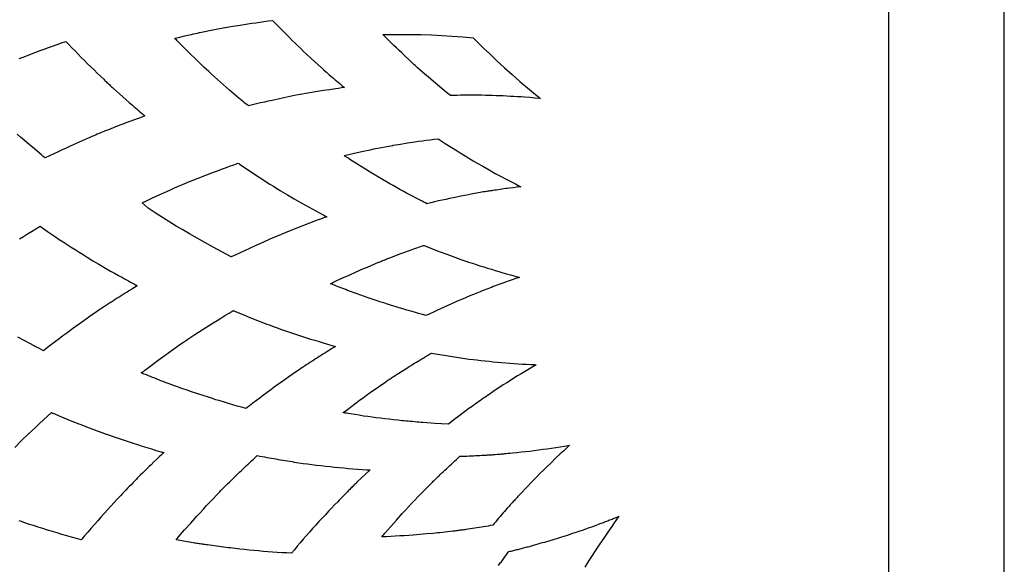
# Model space of a CAD drawing. Extents: x 0.8 to 11.3, y 0 to 12.1.
# Drawn here: x 3.6 to 3.8, y 5.5 to 5.7 of the extents above; entities that cross this region are included whole.
import ezdxf

# ---------------------------------------------------------------- set-up
doc = ezdxf.new("R2010")
doc.units = 0
doc.header["$LTSCALE"] = 0.25
doc.header["$MEASUREMENT"] = 0
doc.layers.get('0').update_dxf_attribs({"linetype": 'CONTINUOUS'})

msp = doc.modelspace()

# ---------------------------------------------------------------- linework, layer by layer
at = {"color": 7, "linetype": 'Continuous'}
for points in [[(3.82077, 6.38994), (3.82077, 5.274), (3.50955, 5.274), (3.50945, 6.38991)], [(3.84818, 5.25984), (3.84818, 6.38993)], [(3.65192, 5.65636), (3.6531, 5.65664), (3.65428, 5.65691), (3.65545, 5.65718), (3.65592, 5.65728), (3.65638, 5.65739), (3.65684, 5.65749), (3.65731, 5.65759), (3.65777, 5.65769), (3.65823, 5.65779), (3.66098, 5.65835), (3.66377, 5.65887), (3.6638, 5.65887), (3.66383, 5.65888), (3.66386, 5.65888), (3.66565, 5.65919), (3.66744, 5.65948), (3.66923, 5.65976), (3.67016, 5.65991), (3.6711, 5.66004), (3.67203, 5.66018), (3.67304, 5.66032), (3.67405, 5.66045), (3.67507, 5.66058), (3.67515, 5.6605), (3.67523, 5.66041), (3.67532, 5.66032), (3.67655, 5.65905), (3.6778, 5.65779), (3.67905, 5.65654), (3.67973, 5.65587), (3.6804, 5.65521), (3.68108, 5.65455), (3.68175, 5.65391), (3.68241, 5.65327), (3.68308, 5.65264), (3.68507, 5.65078), (3.68713, 5.64894), (3.68714, 5.64894), (3.68714, 5.64893), (3.68714, 5.64893), (3.68782, 5.64833), (3.6885, 5.64774), (3.68919, 5.64715), (3.68954, 5.64685), (3.68989, 5.64655), (3.69025, 5.64624), (3.6906, 5.64594), (3.69096, 5.64564), (3.69132, 5.64534), (3.69157, 5.64513), (3.69183, 5.64491), (3.69208, 5.6447), (3.69137, 5.6446), (3.69066, 5.6445), (3.68994, 5.6444), (3.68853, 5.6442), (3.68712, 5.64398), (3.68571, 5.64376), (3.68479, 5.64361), (3.68387, 5.64345), (3.68295, 5.64329), (3.68206, 5.64313), (3.68117, 5.64297), (3.68028, 5.6428), (3.6799, 5.64273), (3.67952, 5.64265), (3.67915, 5.64257), (3.67776, 5.64229), (3.67637, 5.64199), (3.67498, 5.64168), (3.67407, 5.64148), (3.67315, 5.64127), (3.67224, 5.64105), (3.67127, 5.64082), (3.67031, 5.64059), (3.66935, 5.64035), (3.66898, 5.64066), (3.66861, 5.64097), (3.66824, 5.64128), (3.66713, 5.64221), (3.66602, 5.64315), (3.66492, 5.64409), (3.6642, 5.64472), (3.66349, 5.64534), (3.66277, 5.64597), (3.66206, 5.64661), (3.66135, 5.64724), (3.66064, 5.64788), (3.66042, 5.64809), (3.6602, 5.64829), (3.65998, 5.6485), (3.65883, 5.64956), (3.6577, 5.65064), (3.65657, 5.65173), (3.65589, 5.6524), (3.65521, 5.65307), (3.65452, 5.65374), (3.65385, 5.65442), (3.65317, 5.6551), (3.6525, 5.65578), (3.65231, 5.65597), (3.65211, 5.65617), (3.65192, 5.65636), (3.65192, 5.65636), (3.65192, 5.65636)], [(3.61509, 5.65154), (3.61608, 5.65193), (3.61707, 5.65231), (3.61807, 5.65269), (3.61906, 5.65306), (3.62006, 5.65343), (3.62105, 5.6538), (3.62205, 5.65416), (3.62305, 5.65452), (3.62409, 5.65489), (3.62513, 5.65525), (3.62617, 5.65561), (3.62689, 5.65486), (3.62761, 5.65411), (3.62834, 5.65337), (3.62908, 5.65261), (3.62983, 5.65185), (3.63058, 5.6511), (3.63133, 5.65035), (3.63208, 5.6496), (3.63284, 5.64886), (3.6336, 5.64812), (3.63437, 5.64739), (3.63513, 5.64665), (3.63532, 5.64647), (3.63551, 5.64629), (3.6357, 5.64611), (3.63589, 5.64593), (3.63608, 5.64575), (3.63627, 5.64557), (3.63646, 5.64539), (3.63665, 5.64521), (3.63684, 5.64504), (3.63701, 5.64488), (3.63718, 5.64472), (3.63735, 5.64456), (3.63965, 5.6425), (3.63965, 5.6425), (3.63965, 5.6425), (3.63965, 5.6425), (3.64041, 5.64183), (3.64117, 5.64116), (3.64193, 5.6405), (3.64233, 5.64016), (3.64272, 5.63982), (3.64311, 5.63948), (3.64351, 5.63914), (3.64391, 5.63881), (3.6443, 5.63847), (3.64449, 5.63831), (3.64469, 5.63815), (3.64488, 5.63798), (3.64418, 5.63773), (3.64349, 5.63748), (3.64279, 5.63723), (3.64231, 5.63705), (3.64182, 5.63687), (3.64134, 5.63669), (3.64085, 5.63651), (3.64037, 5.63633), (3.63988, 5.63614), (3.6394, 5.63596), (3.63892, 5.63577), (3.63843, 5.63559), (3.63794, 5.6354), (3.63745, 5.63521), (3.63696, 5.63502), (3.63648, 5.63482), (3.63599, 5.63463), (3.6355, 5.63443), (3.63501, 5.63424), (3.63453, 5.63404), (3.63404, 5.63384), (3.63361, 5.63366), (3.63319, 5.63348), (3.63276, 5.63329), (3.63232, 5.6331), (3.63187, 5.63291), (3.63143, 5.63272), (3.63002, 5.6321), (3.62861, 5.63147), (3.6272, 5.63084), (3.62625, 5.6304), (3.6253, 5.62996), (3.62436, 5.62952), (3.62333, 5.62903), (3.62231, 5.62854), (3.62129, 5.62805), (3.62084, 5.62842), (3.6204, 5.62879), (3.61995, 5.62916), (3.61873, 5.63018), (3.61751, 5.63121), (3.6163, 5.63225), (3.61548, 5.63295), (3.61467, 5.63366)], [(3.70118, 5.65722), (3.7034, 5.65725), (3.70562, 5.65727), (3.70784, 5.65726), (3.71026, 5.65722), (3.71269, 5.65714), (3.71511, 5.65702), (3.71758, 5.65686), (3.72005, 5.65669), (3.72252, 5.6565), (3.7238, 5.65523), (3.72508, 5.65397), (3.72636, 5.65272), (3.72813, 5.65104), (3.72992, 5.64939), (3.73174, 5.64776), (3.73356, 5.64617), (3.73539, 5.64461), (3.73725, 5.64308), (3.73765, 5.64276), (3.73804, 5.64243), (3.73844, 5.64211), (3.7372, 5.64222), (3.73595, 5.64232), (3.73471, 5.64241), (3.73387, 5.64247), (3.73303, 5.64253), (3.73219, 5.64258), (3.73134, 5.64262), (3.7305, 5.64267), (3.72966, 5.64271), (3.72882, 5.64275), (3.72798, 5.64278), (3.72714, 5.64281), (3.72629, 5.64283), (3.72545, 5.64285), (3.72461, 5.64287), (3.72377, 5.64288), (3.72292, 5.64288), (3.72208, 5.64289), (3.72124, 5.64288), (3.72039, 5.64288), (3.71955, 5.64287), (3.71875, 5.64286), (3.71794, 5.64284), (3.71714, 5.64283), (3.71684, 5.64307), (3.71654, 5.64331), (3.71624, 5.64356), (3.7152, 5.64441), (3.71417, 5.64526), (3.71315, 5.64612), (3.7125, 5.64667), (3.71185, 5.64723), (3.71121, 5.64779), (3.71057, 5.64835), (3.70993, 5.64891), (3.7093, 5.64948), (3.70904, 5.64971), (3.70878, 5.64995), (3.70853, 5.65018), (3.70755, 5.65107), (3.70659, 5.65198), (3.70562, 5.65288), (3.70501, 5.65347), (3.70439, 5.65407), (3.70378, 5.65466), (3.70316, 5.65526), (3.70256, 5.65586), (3.70195, 5.65646), (3.70169, 5.65671), (3.70144, 5.65697), (3.70118, 5.65722), (3.70118, 5.65722), (3.70118, 5.65722)], [(3.69199, 5.62861), (3.69236, 5.6287), (3.69274, 5.62879), (3.69312, 5.62888), (3.69481, 5.62926), (3.6965, 5.62964), (3.69819, 5.63), (3.69907, 5.63018), (3.69996, 5.63036), (3.70084, 5.63053), (3.70173, 5.6307), (3.70262, 5.63087), (3.7035, 5.63103), (3.70354, 5.63104), (3.70357, 5.63104), (3.7036, 5.63105), (3.70531, 5.63133), (3.70701, 5.6316), (3.70873, 5.63186), (3.70962, 5.63199), (3.71051, 5.63211), (3.7114, 5.63223), (3.71235, 5.63236), (3.7133, 5.63247), (3.71425, 5.63259), (3.71434, 5.63253), (3.71442, 5.63248), (3.71451, 5.63242), (3.71591, 5.6315), (3.71732, 5.6306), (3.71873, 5.6297), (3.71949, 5.62923), (3.72026, 5.62876), (3.72102, 5.62829), (3.72177, 5.62784), (3.72252, 5.62739), (3.72326, 5.62695), (3.72328, 5.62694), (3.72329, 5.62693), (3.7233, 5.62693), (3.72478, 5.62608), (3.72628, 5.62524), (3.72777, 5.62441), (3.72856, 5.62398), (3.72935, 5.62355), (3.73015, 5.62313), (3.73094, 5.62271), (3.73174, 5.6223), (3.73253, 5.62189), (3.73295, 5.62167), (3.73337, 5.62146), (3.73379, 5.62124), (3.7329, 5.62113), (3.732, 5.62102), (3.73111, 5.6209), (3.73067, 5.62085), (3.73023, 5.62079), (3.72979, 5.62073), (3.72934, 5.62067), (3.7289, 5.6206), (3.72846, 5.62054), (3.72802, 5.62047), (3.72758, 5.62041), (3.72714, 5.62034), (3.72692, 5.62031), (3.72669, 5.62027), (3.72646, 5.62024), (3.72624, 5.6202), (3.72601, 5.62017), (3.72578, 5.62013), (3.72538, 5.62007), (3.72497, 5.62), (3.72456, 5.61993), (3.72202, 5.61947), (3.72168, 5.61941), (3.72134, 5.61934), (3.721, 5.61928), (3.71964, 5.61901), (3.71829, 5.61873), (3.71694, 5.61845), (3.71606, 5.61826), (3.71519, 5.61807), (3.71431, 5.61787), (3.71341, 5.61766), (3.7125, 5.61745), (3.7116, 5.61723), (3.71122, 5.61743), (3.71084, 5.61762), (3.71046, 5.61782), (3.70923, 5.61845), (3.708, 5.6191), (3.70678, 5.61976), (3.70599, 5.62019), (3.7052, 5.62062), (3.70441, 5.62106), (3.70362, 5.6215), (3.70284, 5.62194), (3.70205, 5.62239), (3.69971, 5.62375), (3.69951, 5.62387), (3.69932, 5.62398), (3.69912, 5.6241), (3.69893, 5.62422), (3.69873, 5.62434), (3.69854, 5.62445), (3.69816, 5.62468), (3.69779, 5.62491), (3.69742, 5.62514), (3.69704, 5.62538), (3.69666, 5.62562), (3.69627, 5.62586), (3.69589, 5.6261), (3.69551, 5.62634), (3.69513, 5.62658), (3.69475, 5.62682), (3.69437, 5.62706), (3.69399, 5.62731), (3.69361, 5.62755), (3.69324, 5.6278), (3.69286, 5.62804), (3.69257, 5.62823), (3.69228, 5.62842), (3.69199, 5.62861), (3.69199, 5.62861), (3.69199, 5.62861)], [(3.65561, 5.62253), (3.65564, 5.62255), (3.65567, 5.62256), (3.6557, 5.62257), (3.65749, 5.62328), (3.65928, 5.62398), (3.66108, 5.62467), (3.66202, 5.62502), (3.66296, 5.62537), (3.66391, 5.62571), (3.66492, 5.62607), (3.66594, 5.62643), (3.66696, 5.62679), (3.66706, 5.62672), (3.66717, 5.62665), (3.66727, 5.62658), (3.66881, 5.62554), (3.67036, 5.6245), (3.67192, 5.62348), (3.67276, 5.62294), (3.6736, 5.6224), (3.67444, 5.62187), (3.67526, 5.62135), (3.67609, 5.62084), (3.67691, 5.62033), (3.67692, 5.62032), (3.67693, 5.62032), (3.67695, 5.62031), (3.67858, 5.61934), (3.68022, 5.61838), (3.68187, 5.61743), (3.68273, 5.61695), (3.68359, 5.61647), (3.68446, 5.61599), (3.68533, 5.61551), (3.6862, 5.61504), (3.68707, 5.61457), (3.68735, 5.61442), (3.68763, 5.61427), (3.68792, 5.61412), (3.68716, 5.61385), (3.68641, 5.61359), (3.68566, 5.61332), (3.68196, 5.61193), (3.67904, 5.61076), (3.67613, 5.60955), (3.67446, 5.60882), (3.6728, 5.60809), (3.67114, 5.60733), (3.66845, 5.60608), (3.66743, 5.60559), (3.6664, 5.6051), (3.6653, 5.60464), (3.66522, 5.60468), (3.66515, 5.60472), (3.66305, 5.60584), (3.66103, 5.60693), (3.65902, 5.60804), (3.65544, 5.61009), (3.65386, 5.61101), (3.6523, 5.61195), (3.64904, 5.61399), (3.64734, 5.61509), (3.64564, 5.6162), (3.64423, 5.61745), (3.6445, 5.61758), (3.64478, 5.61771), (3.64653, 5.61853), (3.64828, 5.61934), (3.65004, 5.62013), (3.65096, 5.62054), (3.65189, 5.62095), (3.65282, 5.62135), (3.65375, 5.62175), (3.65468, 5.62214), (3.65561, 5.62253), (3.65561, 5.62253), (3.65561, 5.62253)], [(3.61518, 5.60891), (3.61614, 5.6095), (3.61709, 5.61009), (3.61808, 5.61069), (3.61908, 5.61128), (3.62007, 5.61188), (3.62097, 5.61126), (3.62187, 5.61065), (3.62277, 5.61004), (3.6237, 5.60942), (3.62463, 5.6088), (3.62556, 5.60819), (3.62649, 5.60758), (3.62743, 5.60697), (3.62837, 5.60637), (3.62931, 5.60578), (3.63025, 5.60518), (3.6312, 5.60459), (3.63256, 5.60375), (3.63396, 5.60293), (3.63676, 5.6013), (3.63676, 5.6013), (3.63676, 5.6013), (3.63677, 5.6013), (3.63769, 5.60078), (3.63861, 5.60026), (3.63954, 5.59974), (3.64001, 5.59948), (3.64049, 5.59921), (3.64097, 5.59895), (3.64145, 5.59869), (3.64193, 5.59843), (3.64241, 5.59817), (3.64263, 5.59805), (3.64285, 5.59793), (3.64308, 5.59781), (3.64242, 5.59741), (3.64177, 5.59701), (3.64111, 5.59661), (3.64065, 5.59632), (3.64018, 5.59603), (3.63972, 5.59574), (3.63926, 5.59545), (3.63879, 5.59515), (3.63833, 5.59486), (3.63787, 5.59456), (3.63741, 5.59427), (3.63695, 5.59397), (3.63695, 5.59397), (3.63695, 5.59397)], [(3.73347, 5.59981), (3.7326, 5.59951), (3.73172, 5.5992), (3.73085, 5.5989), (3.73041, 5.59874), (3.72996, 5.59858), (3.72952, 5.59842), (3.72907, 5.59826), (3.72863, 5.5981), (3.72819, 5.59794), (3.72774, 5.59777), (3.7273, 5.59761), (3.72686, 5.59744), (3.72642, 5.59727), (3.72598, 5.5971), (3.72554, 5.59693), (3.7251, 5.59676), (3.72466, 5.59659), (3.72422, 5.59641), (3.7234, 5.59608), (3.72258, 5.59575), (3.72176, 5.59541), (3.72089, 5.59504), (3.72002, 5.59468), (3.71915, 5.5943), (3.71828, 5.59393), (3.71742, 5.59355), (3.71655, 5.59316), (3.71569, 5.59277), (3.71483, 5.59238), (3.71397, 5.59199), (3.71313, 5.59159), (3.71228, 5.59119), (3.71144, 5.59079), (3.71051, 5.59104), (3.70959, 5.59129), (3.70867, 5.59155), (3.70775, 5.59181), (3.70684, 5.59208), (3.70593, 5.59234), (3.70502, 5.59262), (3.70411, 5.59289), (3.7032, 5.59317), (3.7023, 5.59346), (3.70139, 5.59375), (3.70048, 5.59404), (3.70002, 5.59419), (3.69956, 5.59434), (3.6991, 5.5945), (3.69864, 5.59465), (3.69818, 5.59481), (3.69772, 5.59496), (3.69683, 5.59527), (3.69595, 5.59558), (3.69507, 5.59589), (3.69462, 5.59606), (3.69418, 5.59622), (3.69373, 5.59639), (3.69328, 5.59656), (3.69284, 5.59673), (3.69239, 5.5969), (3.69195, 5.59707), (3.6915, 5.59724), (3.69106, 5.59741), (3.69062, 5.59758), (3.69017, 5.59776), (3.68973, 5.59793), (3.68942, 5.59806), (3.6891, 5.59818), (3.68878, 5.59831), (3.68913, 5.59847), (3.68948, 5.59864), (3.68983, 5.5988), (3.6915, 5.59958), (3.69317, 5.60034), (3.69484, 5.6011), (3.69573, 5.60149), (3.69662, 5.60187), (3.69751, 5.60225), (3.69839, 5.60262), (3.69926, 5.60299), (3.70014, 5.60336), (3.70033, 5.60343), (3.70051, 5.60351), (3.7007, 5.60359), (3.70094, 5.60369), (3.70119, 5.60378), (3.70144, 5.60388), (3.70167, 5.60397), (3.7019, 5.60406), (3.70212, 5.60415), (3.70235, 5.60424), (3.70257, 5.60432), (3.70279, 5.60441), (3.70545, 5.60541), (3.70633, 5.60573), (3.70721, 5.60605), (3.70809, 5.60637), (3.70853, 5.60653), (3.70898, 5.60669), (3.70943, 5.60684), (3.70987, 5.607), (3.71032, 5.60715), (3.71077, 5.60731), (3.71082, 5.60732), (3.71088, 5.60734), (3.71093, 5.60736), (3.7127, 5.60665), (3.71448, 5.60596), (3.71627, 5.60528), (3.71886, 5.60433), (3.71904, 5.60427), (3.71923, 5.6042), (3.71941, 5.60413), (3.71964, 5.60405), (3.71987, 5.60397), (3.72009, 5.60389), (3.72032, 5.60381), (3.72055, 5.60373), (3.72078, 5.60366), (3.72101, 5.60358), (3.72123, 5.6035), (3.72146, 5.60343), (3.72236, 5.60313), (3.72325, 5.60284), (3.72414, 5.60255), (3.72504, 5.60227), (3.72593, 5.60199), (3.72683, 5.60171), (3.72773, 5.60144), (3.72863, 5.60118), (3.72953, 5.60091), (3.73043, 5.60065), (3.73133, 5.6004), (3.73224, 5.60015), (3.73265, 5.60003), (3.73306, 5.59992), (3.73347, 5.59981), (3.73347, 5.59981), (3.73347, 5.59981)], [(3.63695, 5.59397), (3.63671, 5.59382), (3.63648, 5.59367), (3.63624, 5.59351), (3.636, 5.59336), (3.63577, 5.59321), (3.63553, 5.59305), (3.6351, 5.59277), (3.63468, 5.59248), (3.63425, 5.5922), (3.63161, 5.59038), (3.63121, 5.5901), (3.63081, 5.58981), (3.63041, 5.58953), (3.62906, 5.58857), (3.62772, 5.5876), (3.62638, 5.58663), (3.62548, 5.58596), (3.62459, 5.5853), (3.62369, 5.58462), (3.62275, 5.58391), (3.62181, 5.58319), (3.62087, 5.58246), (3.62033, 5.58275), (3.61979, 5.58303), (3.61925, 5.58331), (3.61778, 5.5841), (3.61631, 5.58489), (3.61485, 5.58569)], [(3.68999, 5.58345), (3.68929, 5.58302), (3.68858, 5.58259), (3.68788, 5.58216), (3.68744, 5.58189), (3.687, 5.58161), (3.68655, 5.58134), (3.68611, 5.58106), (3.68567, 5.58078), (3.68523, 5.58051), (3.6848, 5.58023), (3.68436, 5.57994), (3.68392, 5.57966), (3.68349, 5.57938), (3.68306, 5.5791), (3.68262, 5.57881), (3.68219, 5.57852), (3.68176, 5.57823), (3.68134, 5.57794), (3.68052, 5.57738), (3.67971, 5.57682), (3.6789, 5.57626), (3.67804, 5.57566), (3.67719, 5.57505), (3.67633, 5.57444), (3.67548, 5.57383), (3.67463, 5.57321), (3.67379, 5.57259), (3.67295, 5.57196), (3.67211, 5.57133), (3.67127, 5.57069), (3.67044, 5.57006), (3.66961, 5.56942), (3.66878, 5.56878), (3.66775, 5.56907), (3.66672, 5.56936), (3.66569, 5.56965), (3.66468, 5.56995), (3.66367, 5.57025), (3.66267, 5.57056), (3.66166, 5.57087), (3.66065, 5.57119), (3.65965, 5.57151), (3.65865, 5.57183), (3.65765, 5.57216), (3.65665, 5.57249), (3.65614, 5.57266), (3.65563, 5.57284), (3.65512, 5.57301), (3.65461, 5.57318), (3.6541, 5.57336), (3.65359, 5.57354), (3.65261, 5.57388), (3.65163, 5.57424), (3.65065, 5.5746), (3.65015, 5.57478), (3.64966, 5.57497), (3.64916, 5.57516), (3.64867, 5.57535), (3.64818, 5.57554), (3.64768, 5.57574), (3.64719, 5.57593), (3.6467, 5.57613), (3.6462, 5.57632), (3.64571, 5.57652), (3.64522, 5.57672), (3.64473, 5.57692), (3.64449, 5.57701), (3.64426, 5.57711), (3.64402, 5.5772), (3.64426, 5.57739), (3.64451, 5.57757), (3.64475, 5.57776), (3.64638, 5.57899), (3.64802, 5.58021), (3.64967, 5.58142), (3.65054, 5.58204), (3.65141, 5.58267), (3.65229, 5.58328), (3.65316, 5.5839), (3.65404, 5.58451), (3.65492, 5.58512), (3.65495, 5.58513), (3.65498, 5.58515), (3.65501, 5.58517), (3.65671, 5.5863), (3.65841, 5.58741), (3.66013, 5.5885), (3.66103, 5.58907), (3.66193, 5.58963), (3.66283, 5.59019), (3.6638, 5.59078), (3.66478, 5.59137), (3.66575, 5.59196), (3.66587, 5.59191), (3.66598, 5.59186), (3.6661, 5.59181), (3.66791, 5.59106), (3.66973, 5.59033), (3.67155, 5.58961), (3.67253, 5.58923), (3.67352, 5.58885), (3.6745, 5.58848), (3.67546, 5.58813), (3.67641, 5.58777), (3.67737, 5.58742), (3.67738, 5.58742), (3.67739, 5.58742), (3.6774, 5.58742), (3.67929, 5.58677), (3.68118, 5.58614), (3.68308, 5.58553), (3.68407, 5.58522), (3.68507, 5.58491), (3.68607, 5.5846), (3.68707, 5.5843), (3.68807, 5.58401), (3.68907, 5.58372), (3.68938, 5.58363), (3.68968, 5.58354), (3.68999, 5.58345), (3.68999, 5.58345), (3.68999, 5.58345)], [(3.72634, 5.57213), (3.72593, 5.57185), (3.72551, 5.57157), (3.7251, 5.57128), (3.72469, 5.571), (3.72428, 5.57071), (3.72387, 5.57042), (3.72346, 5.57014), (3.72305, 5.56985), (3.72265, 5.56956), (3.72228, 5.56929), (3.7219, 5.56902), (3.72153, 5.56876), (3.71914, 5.567), (3.71795, 5.56611), (3.71667, 5.56511), (3.71502, 5.56518), (3.71355, 5.56526), (3.71062, 5.56547), (3.71013, 5.5655), (3.70965, 5.56554), (3.70917, 5.56558), (3.70867, 5.56562), (3.70817, 5.56567), (3.70768, 5.56571), (3.70718, 5.56576), (3.70668, 5.5658), (3.70619, 5.56585), (3.70569, 5.5659), (3.7052, 5.56595), (3.7047, 5.566), (3.70368, 5.56611), (3.70267, 5.56623), (3.70165, 5.56634), (3.70063, 5.56647), (3.69962, 5.56659), (3.69861, 5.56673), (3.69759, 5.56687), (3.69658, 5.56701), (3.69557, 5.56717), (3.69456, 5.56733), (3.69355, 5.5675), (3.69254, 5.56767), (3.69228, 5.56772), (3.69201, 5.56776), (3.69175, 5.56781), (3.69277, 5.56858), (3.6938, 5.56935), (3.69482, 5.57012), (3.69565, 5.57073), (3.69648, 5.57133), (3.69732, 5.57193), (3.69815, 5.57253), (3.69899, 5.57313), (3.69983, 5.57371), (3.70068, 5.5743), (3.70153, 5.57488), (3.70237, 5.57546), (3.7028, 5.57574), (3.70323, 5.57603), (3.70366, 5.57632), (3.70409, 5.5766), (3.70453, 5.57688), (3.70496, 5.57716), (3.70578, 5.57768), (3.7066, 5.5782), (3.70741, 5.57871), (3.70784, 5.57898), (3.70826, 5.57924), (3.70869, 5.5795), (3.70912, 5.57976), (3.70954, 5.58002), (3.70997, 5.58028), (3.7104, 5.58054), (3.71083, 5.5808), (3.71126, 5.58105), (3.71173, 5.58133), (3.71219, 5.5816), (3.71266, 5.58188), (3.71316, 5.58179), (3.71366, 5.5817), (3.71417, 5.58161), (3.71466, 5.58153), (3.71515, 5.58145), (3.71564, 5.58137), (3.71613, 5.58129), (3.71663, 5.58121), (3.71712, 5.58113), (3.71761, 5.58105), (3.7181, 5.58098), (3.7186, 5.5809), (3.71909, 5.58083), (3.71959, 5.58076), (3.72008, 5.58069), (3.72058, 5.58062), (3.72107, 5.58055), (3.72157, 5.58049), (3.7225, 5.58037), (3.72343, 5.58026), (3.72436, 5.58015), (3.72534, 5.58005), (3.72632, 5.57995), (3.7273, 5.57985), (3.72829, 5.57976), (3.72927, 5.57967), (3.73025, 5.57959), (3.73123, 5.57951), (3.73222, 5.57944), (3.7332, 5.57937), (3.73418, 5.57931), (3.73517, 5.57926), (3.73615, 5.5792), (3.73659, 5.57918), (3.73702, 5.57916), (3.73746, 5.57914), (3.73626, 5.57844), (3.73507, 5.57773), (3.73388, 5.57702), (3.73303, 5.57649), (3.73219, 5.57597), (3.73134, 5.57543), (3.7305, 5.57489), (3.72966, 5.57435), (3.72883, 5.5738), (3.728, 5.57325), (3.72717, 5.57269), (3.72634, 5.57213), (3.72634, 5.57213), (3.72634, 5.57213)], [(3.61409, 5.55959), (3.61571, 5.56118), (3.61735, 5.56276), (3.6182, 5.56359), (3.61907, 5.5644), (3.61993, 5.56521), (3.62087, 5.56609), (3.62181, 5.56696), (3.62276, 5.56782), (3.62289, 5.56777), (3.62303, 5.56771), (3.62316, 5.56765), (3.62518, 5.56681), (3.62721, 5.56598), (3.62924, 5.56517), (3.63033, 5.56474), (3.63143, 5.56432), (3.63252, 5.5639), (3.63359, 5.5635), (3.63466, 5.56311), (3.63572, 5.56271), (3.63574, 5.56271), (3.63575, 5.56271), (3.63576, 5.5627), (3.63785, 5.56197), (3.63995, 5.56127), (3.64206, 5.56058), (3.64316, 5.56023), (3.64426, 5.55989), (3.64536, 5.55955), (3.64646, 5.55921), (3.64757, 5.55888), (3.64867, 5.55855), (3.6489, 5.55849), (3.64913, 5.55842), (3.64935, 5.55835), (3.64905, 5.55807), (3.64874, 5.55778), (3.64843, 5.55749), (3.64773, 5.55682), (3.64702, 5.55615), (3.64632, 5.55548), (3.6459, 5.55508), (3.64549, 5.55468), (3.64508, 5.55428), (3.64467, 5.55388), (3.64427, 5.55349), (3.64387, 5.5531), (3.64387, 5.5531), (3.64387, 5.5531)], [(3.72716, 5.54116), (3.72662, 5.54107), (3.72607, 5.54097), (3.72553, 5.54088), (3.725, 5.5408), (3.72448, 5.54071), (3.72395, 5.54063), (3.72343, 5.54054), (3.7229, 5.54046), (3.72238, 5.54038), (3.72185, 5.5403), (3.72133, 5.54023), (3.7208, 5.54015), (3.72054, 5.54011), (3.72027, 5.54008), (3.72, 5.54004), (3.71974, 5.54), (3.71947, 5.53997), (3.7192, 5.53993), (3.71893, 5.5399), (3.71867, 5.53987), (3.7184, 5.53983), (3.71817, 5.5398), (3.71793, 5.53978), (3.7177, 5.53975), (3.71461, 5.5394), (3.7141, 5.53935), (3.71359, 5.5393), (3.71308, 5.53925), (3.71151, 5.5391), (3.70994, 5.53897), (3.70837, 5.53884), (3.7073, 5.53877), (3.70623, 5.53869), (3.70516, 5.53863), (3.70409, 5.53856), (3.70302, 5.53851), (3.70195, 5.53846), (3.7016, 5.53844), (3.70124, 5.53842), (3.70089, 5.53841), (3.70115, 5.53871), (3.70141, 5.539), (3.70166, 5.5393), (3.70302, 5.54085), (3.70439, 5.54239), (3.70577, 5.54392), (3.7065, 5.54472), (3.70724, 5.54551), (3.70798, 5.5463), (3.70872, 5.54708), (3.70946, 5.54786), (3.71021, 5.54864), (3.71241, 5.55088), (3.71258, 5.55104), (3.71274, 5.55121), (3.71291, 5.55138), (3.7131, 5.55157), (3.7133, 5.55176), (3.71349, 5.55195), (3.71368, 5.55214), (3.71387, 5.55233), (3.71407, 5.55252), (3.71426, 5.55271), (3.71446, 5.55289), (3.71465, 5.55308), (3.71504, 5.55345), (3.71543, 5.55382), (3.71582, 5.55418), (3.71621, 5.55455), (3.7166, 5.55492), (3.71699, 5.55528), (3.71738, 5.55564), (3.71778, 5.556), (3.71817, 5.55637), (3.71858, 5.55674), (3.71899, 5.55711), (3.7194, 5.55748), (3.71995, 5.5575), (3.72049, 5.55752), (3.72104, 5.55754), (3.72155, 5.55756), (3.72207, 5.55758), (3.72259, 5.5576), (3.7231, 5.55763), (3.72362, 5.55765), (3.72414, 5.55768), (3.72465, 5.55771), (3.72517, 5.55774), (3.72569, 5.55777), (3.72595, 5.55779), (3.72622, 5.5578), (3.72649, 5.55782), (3.72675, 5.55784), (3.72702, 5.55786), (3.72728, 5.55788), (3.72777, 5.55792), (3.72826, 5.55796), (3.72875, 5.558), (3.72901, 5.55802), (3.72927, 5.55804), (3.72953, 5.55806), (3.72979, 5.55809), (3.73005, 5.55811), (3.73031, 5.55813), (3.73081, 5.55818), (3.73132, 5.55823), (3.73183, 5.55828), (3.73286, 5.55839), (3.73388, 5.5585), (3.73491, 5.55861), (3.73593, 5.55873), (3.73696, 5.55886), (3.73798, 5.55899), (3.739, 5.55913), (3.74002, 5.55927), (3.74105, 5.55942), (3.74207, 5.55958), (3.74309, 5.55973), (3.74411, 5.5599), (3.74452, 5.55997), (3.74494, 5.56003), (3.74536, 5.5601), (3.74462, 5.55942), (3.74387, 5.55873), (3.74313, 5.55804), (3.74204, 5.55701), (3.74096, 5.55597), (3.73989, 5.55492), (3.73914, 5.55419), (3.7384, 5.55345), (3.73766, 5.5527), (3.73694, 5.55198), (3.73623, 5.55125), (3.73553, 5.55051), (3.73339, 5.54825), (3.73324, 5.54809), (3.73308, 5.54793), (3.73293, 5.54776), (3.73275, 5.54756), (3.73257, 5.54737), (3.73238, 5.54717), (3.7322, 5.54697), (3.73202, 5.54677), (3.73184, 5.54657), (3.73166, 5.54637), (3.73148, 5.54617), (3.7313, 5.54596), (3.73095, 5.54557), (3.73061, 5.54518), (3.73027, 5.54479), (3.72992, 5.5444), (3.72958, 5.544), (3.72924, 5.54361), (3.7289, 5.54321), (3.72856, 5.54282), (3.72822, 5.54242), (3.72787, 5.542), (3.72751, 5.54158), (3.72716, 5.54116), (3.72716, 5.54116), (3.72716, 5.54116)], [(3.69502, 5.55132), (3.69484, 5.55114), (3.69467, 5.55097), (3.69449, 5.5508), (3.6943, 5.55061), (3.69411, 5.55042), (3.69392, 5.55023), (3.69372, 5.55004), (3.69353, 5.54985), (3.69334, 5.54966), (3.69315, 5.54947), (3.69296, 5.54928), (3.69277, 5.54909), (3.69239, 5.5487), (3.692, 5.54831), (3.69162, 5.54792), (3.69124, 5.54753), (3.69086, 5.54714), (3.69048, 5.54674), (3.68976, 5.54599), (3.68904, 5.54524), (3.68832, 5.54448), (3.68756, 5.54366), (3.6868, 5.54284), (3.68604, 5.54202), (3.68529, 5.54119), (3.68455, 5.54036), (3.6838, 5.53953), (3.68306, 5.53869), (3.68233, 5.53785), (3.68161, 5.537), (3.68092, 5.53619), (3.68024, 5.53537), (3.67957, 5.53455), (3.67844, 5.53461), (3.67731, 5.53467), (3.67618, 5.53473), (3.67508, 5.53481), (3.67397, 5.53489), (3.67287, 5.53499), (3.67177, 5.53509), (3.67067, 5.53519), (3.66956, 5.5353), (3.66846, 5.53542), (3.66736, 5.53553), (3.66626, 5.53566), (3.66571, 5.53572), (3.66515, 5.53579), (3.6646, 5.53585), (3.66404, 5.53592), (3.66348, 5.53599), (3.66293, 5.53606), (3.66184, 5.53621), (3.66075, 5.53636), (3.65965, 5.53651), (3.65937, 5.53655), (3.65909, 5.53659), (3.65882, 5.53663), (3.65854, 5.53667), (3.65826, 5.53671), (3.65798, 5.53675), (3.6577, 5.53679), (3.65742, 5.53684), (3.65714, 5.53688), (3.65687, 5.53692), (3.65659, 5.53696), (3.65632, 5.53701), (3.65226, 5.53772), (3.65246, 5.53795), (3.65266, 5.53818), (3.65286, 5.53841), (3.65428, 5.54005), (3.65571, 5.54167), (3.65716, 5.54328), (3.65793, 5.54413), (3.6587, 5.54498), (3.65948, 5.54582), (3.66025, 5.54663), (3.66102, 5.54745), (3.66179, 5.54826), (3.66214, 5.54863), (3.66249, 5.54899), (3.66284, 5.54935), (3.66324, 5.54976), (3.66364, 5.55016), (3.66404, 5.55057), (3.66445, 5.55097), (3.66486, 5.55137), (3.66527, 5.55177), (3.66568, 5.55217), (3.66609, 5.55257), (3.6665, 5.55297), (3.66689, 5.55336), (3.66729, 5.55374), (3.66769, 5.55413), (3.6681, 5.55451), (3.6685, 5.55489), (3.6689, 5.55527), (3.6693, 5.55565), (3.66971, 5.55603), (3.67011, 5.5564), (3.67056, 5.55682), (3.67101, 5.55724), (3.67147, 5.55765), (3.67203, 5.55754), (3.6726, 5.55743), (3.67317, 5.55733), (3.67371, 5.55723), (3.67425, 5.55713), (3.67479, 5.55703), (3.67534, 5.55693), (3.67588, 5.55684), (3.67642, 5.55674), (3.67696, 5.55665), (3.67751, 5.55656), (3.67805, 5.55647), (3.67859, 5.55638), (3.67913, 5.55629), (3.67968, 5.55621), (3.68022, 5.55612), (3.68076, 5.55604), (3.68131, 5.55596), (3.68234, 5.55581), (3.68336, 5.55567), (3.68439, 5.55554), (3.68547, 5.55541), (3.68655, 5.55528), (3.68762, 5.55516), (3.6887, 5.55504), (3.68978, 5.55493), (3.69086, 5.55483), (3.69193, 5.55473), (3.69301, 5.55463), (3.69409, 5.55454), (3.69517, 5.55446), (3.69625, 5.55438), (3.69733, 5.5543), (3.6976, 5.55429), (3.69786, 5.55427), (3.69813, 5.55425), (3.69502, 5.55132), (3.69502, 5.55132), (3.69502, 5.55132)], [(3.64387, 5.5531), (3.64352, 5.55274), (3.64316, 5.55237), (3.64281, 5.55201), (3.6424, 5.5516), (3.642, 5.55118), (3.64159, 5.55076), (3.64119, 5.55034), (3.64079, 5.54992), (3.64039, 5.5495), (3.63999, 5.54908), (3.63959, 5.54866), (3.63919, 5.54824), (3.6384, 5.54738), (3.63761, 5.54653), (3.63682, 5.54567), (3.63603, 5.54481), (3.63525, 5.54395), (3.63447, 5.54308), (3.6337, 5.54221), (3.63293, 5.54133), (3.63217, 5.54045), (3.63139, 5.53954), (3.63061, 5.53863), (3.62983, 5.53771), (3.62868, 5.53803), (3.62752, 5.53835), (3.62637, 5.53868), (3.62524, 5.53901), (3.62411, 5.53934), (3.62298, 5.53968), (3.62186, 5.54003), (3.62073, 5.54038), (3.61961, 5.54074), (3.61849, 5.5411), (3.61737, 5.54146), (3.61625, 5.54183), (3.61569, 5.54202), (3.61512, 5.54221)], [(3.7342, 5.53574), (3.73447, 5.53581), (3.73474, 5.53588), (3.73501, 5.53595), (3.73528, 5.53603), (3.73556, 5.5361), (3.73583, 5.53617), (3.73633, 5.53631), (3.73684, 5.53645), (3.73734, 5.5366), (3.73787, 5.53675), (3.7384, 5.5369), (3.73893, 5.53705), (3.73946, 5.5372), (3.73999, 5.53736), (3.74052, 5.53752), (3.74153, 5.53782), (3.74254, 5.53813), (3.74354, 5.53845), (3.74406, 5.53861), (3.74458, 5.53878), (3.7451, 5.53894), (3.74562, 5.53911), (3.74613, 5.53928), (3.74665, 5.53945), (3.74763, 5.53979), (3.74861, 5.54012), (3.74959, 5.54046), (3.75109, 5.54099), (3.7526, 5.54156), (3.75285, 5.54165), (3.75311, 5.54175), (3.75336, 5.54185), (3.75362, 5.54194), (3.75387, 5.54204), (3.75413, 5.54214), (3.75438, 5.54224), (3.75464, 5.54234), (3.75489, 5.54244), (3.75514, 5.54254), (3.7554, 5.54264), (3.75565, 5.54274), (3.75611, 5.54292), (3.75657, 5.5431), (3.75703, 5.54329), (3.75646, 5.54249), (3.7559, 5.5417), (3.75533, 5.5409), (3.75437, 5.53953), (3.75342, 5.53814), (3.75248, 5.53675), (3.75186, 5.53584), (3.75126, 5.53491), (3.75066, 5.53399), (3.75008, 5.53309), (3.74951, 5.53218), (3.74894, 5.53128)], [(3.72856, 5.53166), (3.72887, 5.5321), (3.72903, 5.53233), (3.7292, 5.53255), (3.72936, 5.53278), (3.72952, 5.53301), (3.72968, 5.53323), (3.72985, 5.53346), (3.73001, 5.53368), (3.73017, 5.53391), (3.73034, 5.53413), (3.7305, 5.53436), (3.73066, 5.53458), (3.73083, 5.53481), (3.73086, 5.53485), (3.73089, 5.53489), (3.73092, 5.53493), (3.73122, 5.535), (3.73151, 5.53507), (3.73181, 5.53514), (3.73208, 5.53521), (3.73234, 5.53527), (3.73261, 5.53534), (3.73287, 5.53541), (3.73314, 5.53547), (3.7334, 5.53554), (3.73367, 5.53561), (3.73393, 5.53567), (3.7342, 5.53574), (3.7342, 5.53574), (3.7342, 5.53574)]]:
    msp.add_lwpolyline(points, dxfattribs=at)

doc.saveas('drawing.dxf')
